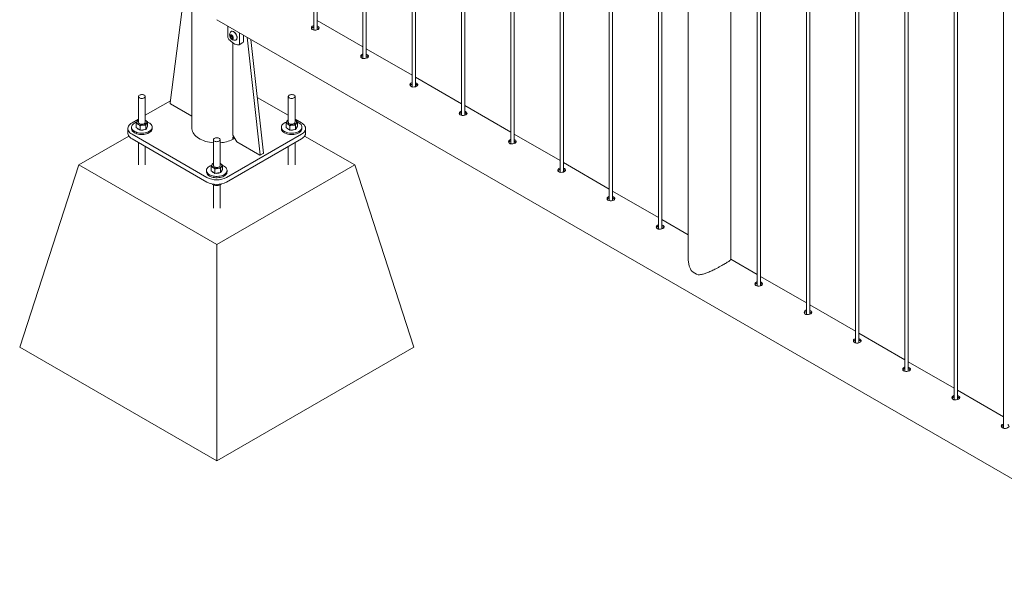
# Paper-space layout 'Sheet2' of a CAD drawing. Units: millimetres. Extents: x 0 to 42, y 0 to 29.8.
# Drawn here: x 26.6 to 28.4, y 20.6 to 21.5 of the extents above; entities that cross this region are included whole.
import ezdxf

# ---------------------------------------------------------------- set-up
doc = ezdxf.new("R2010")
doc.units = ezdxf.units.MM

psp = doc.layouts.new('Sheet2')

# ---------------------------------------------------------------- linework, layer by layer
at = {"color": 7, "linetype": 'Continuous', "lineweight": 0}
for p, q in [((27.1202, 24.5667), (27.1202, 21.5269)), ((27.1262, 21.5272), (27.1262, 24.5632)), ((27.2085, 24.5157), (27.2085, 21.4759)), ((27.2145, 21.4762), (27.2145, 24.5122)), ((27.2969, 24.4646), (27.2969, 21.4249)), ((27.3029, 21.4252), (27.3029, 24.4612)), ((27.3853, 24.4136), (27.3853, 21.3738)), ((27.3913, 21.3741), (27.3913, 24.4101)), ((27.4737, 24.3626), (27.4737, 21.3228)), ((27.4797, 21.3231), (27.4797, 24.3591)), ((27.5621, 24.3116), (27.5621, 21.2718)), ((27.5681, 21.2721), (27.5681, 24.3081)), ((27.6505, 24.2605), (27.6505, 21.2208)), ((27.6565, 21.2211), (27.6565, 24.2571)), ((27.7389, 24.2095), (27.7389, 21.1697)), ((27.7449, 21.17), (27.7449, 24.206)), ((27.7922, 24.1775), (27.7922, 21.1153)), ((27.8683, 21.1153), (27.8683, 24.1348)), ((27.9156, 24.1075), (27.9156, 21.0677)), ((27.9216, 21.068), (27.9216, 24.104)), ((28.004, 24.0564), (28.004, 21.0167)), ((28.01, 21.0169), (28.01, 24.053)), ((28.0924, 24.0054), (28.0924, 20.9656)), ((28.0984, 20.9659), (28.0984, 24.0019)), ((28.1808, 23.9544), (28.1808, 20.9146)), ((28.1868, 20.9149), (28.1868, 23.9509)), ((28.2692, 23.9034), (28.2692, 20.8636)), ((28.2752, 20.8639), (28.2752, 23.8999)), ((28.3576, 23.8523), (28.3576, 20.8126)), ((26.9019, 21.5711), (26.9019, 21.3501)), ((26.8834, 21.5595), (26.8627, 21.396)), ((26.9464, 21.5454), (28.6697, 20.5505)), ((26.9662, 21.5339), (26.9662, 21.5149)), ((27.2085, 21.4967), (27.1262, 21.5442)), ((26.9708, 21.5171), (26.9729, 21.5173)), ((26.9708, 21.5143), (26.9708, 21.5171)), ((26.973, 21.5156), (26.9708, 21.5143)), ((26.9729, 21.5116), (26.9708, 21.5143)), ((26.9724, 21.5243), (26.9721, 21.5241)), ((26.9729, 21.5173), (26.975, 21.5147)), ((26.973, 21.5172), (26.973, 21.517)), ((26.973, 21.517), (26.973, 21.5172)), ((26.973, 21.5156), (26.973, 21.517)), ((26.974, 21.5142), (26.973, 21.5156)), ((26.975, 21.513), (26.974, 21.5142)), ((26.975, 21.5147), (26.975, 21.5118)), ((26.9874, 21.5027), (26.9874, 21.5217)), ((26.9945, 21.5067), (26.9945, 21.5176)), ((27.0011, 21.5138), (27.0244, 21.3027)), ((26.975, 21.5129), (26.9729, 21.5116)), ((26.975, 21.5118), (26.9729, 21.5116)), ((26.975, 21.3385), (26.975, 21.504)), ((26.9809, 21.509), (26.9812, 21.5091)), ((26.9864, 21.5004), (26.9934, 21.5045)), ((27.0075, 21.5101), (27.03, 21.306)), ((27.2969, 21.4457), (27.2145, 21.4932)), ((27.3853, 21.3946), (27.3029, 21.4422)), ((26.806, 21.4077), (26.806, 21.3614)), ((26.818, 21.3614), (26.818, 21.4077)), ((27.0747, 21.4077), (27.0747, 21.3614)), ((27.0867, 21.3614), (27.0867, 21.4077)), ((26.8632, 21.4001), (26.818, 21.374)), ((26.8634, 21.3947), (26.9019, 21.3725)), ((27.0747, 21.374), (27.019, 21.4061)), ((27.4737, 21.3436), (27.3913, 21.3912)), ((26.806, 21.367), (26.7943, 21.3603)), ((26.8019, 21.3518), (26.8019, 21.3595)), ((26.806, 21.3654), (26.8051, 21.3652)), ((26.8088, 21.3473), (26.8088, 21.355)), ((26.818, 21.3652), (26.8187, 21.3648)), ((26.818, 21.3652), (26.8187, 21.3648)), ((26.819, 21.3486), (26.819, 21.3562)), ((26.8206, 21.3514), (26.8222, 21.3543)), ((26.8222, 21.3543), (26.8222, 21.3619)), ((27.0706, 21.3518), (27.0706, 21.3595)), ((27.0747, 21.3654), (27.0738, 21.3652)), ((27.0775, 21.3473), (27.0775, 21.355)), ((27.0984, 21.3603), (27.0867, 21.367)), ((27.0867, 21.3652), (27.0874, 21.3648)), ((27.0867, 21.3652), (27.0874, 21.3648)), ((27.0877, 21.3486), (27.0877, 21.3562)), ((27.0893, 21.3514), (27.0909, 21.3543)), ((27.0909, 21.3543), (27.0909, 21.3619)), ((26.7889, 21.3367), (26.6989, 21.2848)), ((26.787, 21.3501), (26.787, 21.3419)), ((26.7935, 21.3525), (26.7935, 21.3501)), ((26.7943, 21.3399), (26.9287, 21.2623)), ((26.8019, 21.3518), (26.8053, 21.3496)), ((26.8053, 21.3496), (26.8088, 21.3473)), ((26.8088, 21.3473), (26.8139, 21.348)), ((26.8139, 21.348), (26.819, 21.3486)), ((26.819, 21.3486), (26.8206, 21.3514)), ((26.8305, 21.3501), (26.8305, 21.3525)), ((26.9641, 21.2623), (27.0984, 21.3399)), ((26.975, 21.3385), (26.9821, 21.3262)), ((27.0622, 21.3525), (27.0622, 21.3501)), ((27.0706, 21.3518), (27.074, 21.3496)), ((27.074, 21.3496), (27.0775, 21.3473)), ((27.0775, 21.3473), (27.0826, 21.348)), ((27.0826, 21.348), (27.0877, 21.3486)), ((27.0877, 21.3486), (27.0893, 21.3514)), ((27.0992, 21.3501), (27.0992, 21.3525)), ((27.1939, 21.2848), (27.1039, 21.3367)), ((27.1057, 21.3419), (27.1057, 21.3501)), ((27.5621, 21.2926), (27.4797, 21.3401)), ((26.7943, 21.3317), (26.9287, 21.2542)), ((26.806, 21.325), (26.806, 21.2848)), ((26.9404, 21.3301), (26.9404, 21.2838)), ((26.9524, 21.2838), (26.9524, 21.3301)), ((26.9641, 21.2542), (27.0984, 21.3317)), ((26.9749, 21.3304), (26.9749, 21.3345)), ((26.9756, 21.3308), (26.9749, 21.3312)), ((26.9756, 21.3349), (26.9756, 21.3308)), ((27.0237, 21.3022), (26.9821, 21.3262)), ((27.0867, 21.2848), (27.0867, 21.325)), ((26.818, 21.2848), (26.818, 21.3181)), ((27.0242, 21.3022), (27.0298, 21.3054)), ((27.0747, 21.3181), (27.0747, 21.2848)), ((26.5928, 20.9582), (26.6989, 21.2848)), ((26.6989, 21.2848), (26.9464, 21.1419)), ((26.9404, 21.2879), (26.9394, 21.2876)), ((26.9464, 21.1419), (27.1939, 21.2848)), ((26.9524, 21.2877), (26.9531, 21.2873)), ((26.9524, 21.2877), (26.9531, 21.2873)), ((26.9565, 21.2767), (26.9565, 21.2844)), ((27.2999, 20.9582), (27.1939, 21.2848)), ((27.6505, 21.2415), (27.5681, 21.2891)), ((26.9279, 21.275), (26.9279, 21.2725)), ((26.9362, 21.2742), (26.9362, 21.2819)), ((26.9362, 21.2742), (26.9397, 21.272)), ((26.9397, 21.272), (26.9431, 21.2698)), ((26.9431, 21.2698), (26.9431, 21.2775)), ((26.9431, 21.2698), (26.9482, 21.2704)), ((26.9482, 21.2704), (26.9533, 21.271)), ((26.9533, 21.271), (26.9533, 21.2787)), ((26.9533, 21.271), (26.9549, 21.2739)), ((26.9549, 21.2739), (26.9565, 21.2767)), ((26.9649, 21.2725), (26.9649, 21.275)), ((26.939, 21.2506), (26.939, 21.2495)), ((26.9404, 21.2491), (26.9404, 21.2072)), ((26.9491, 21.25), (26.9491, 21.248)), ((26.9524, 21.2072), (26.9524, 21.2492)), ((26.9547, 21.2508), (26.9527, 21.2494)), ((27.7389, 21.1905), (27.6565, 21.2381)), ((27.7922, 21.1597), (27.7449, 21.1871)), ((26.9464, 20.7541), (26.9464, 21.1419)), ((27.9156, 21.0885), (27.8683, 21.1158)), ((28.004, 21.0374), (27.9216, 21.085)), ((28.0924, 20.9864), (28.01, 21.034)), ((28.1808, 20.9354), (28.0984, 20.983)), ((26.5928, 20.9582), (26.9464, 20.7541)), ((26.9464, 20.7541), (27.2999, 20.9582)), ((28.2692, 20.8844), (28.1868, 20.9319)), ((28.3576, 20.8333), (28.2752, 20.8809))]:
    psp.add_line(p, q, dxfattribs=at)
at = {"color": 7, "linetype": 'Continuous', "lineweight": 0, "flags": 128}
for points in [[(27.1202, 21.5345), (27.1194, 21.5344), (27.1177, 21.5335), (27.1165, 21.5322), (27.1161, 21.5307), (27.1165, 21.5293), (27.1176, 21.528), (27.1194, 21.5271), (27.1215, 21.5266), (27.1239, 21.5267), (27.1261, 21.5272), (27.1281, 21.528), (27.1295, 21.5291), (27.1301, 21.5303), (27.13, 21.5315), (27.1292, 21.5326), (27.1281, 21.5334), (27.1281, 21.5334)], [(26.976, 21.5127), (26.9759, 21.5138), (26.9755, 21.5149), (26.9749, 21.516), (26.9742, 21.517), (26.9733, 21.5178), (26.9725, 21.5183), (26.9716, 21.5185), (26.9709, 21.5183), (26.9703, 21.5179), (26.9699, 21.5172), (26.9698, 21.5163), (26.9699, 21.5152), (26.9703, 21.514), (26.9709, 21.5129), (26.9716, 21.512), (26.9725, 21.5112), (26.9733, 21.5107), (26.9742, 21.5105), (26.9749, 21.5106), (26.9755, 21.511), (26.9759, 21.5118), (26.976, 21.5127)], [(26.9827, 21.513), (26.9826, 21.5145), (26.9822, 21.5161), (26.9816, 21.5177), (26.9808, 21.5193), (26.9798, 21.5207), (26.9787, 21.522), (26.9775, 21.5231), (26.9762, 21.5239), (26.975, 21.5244), (26.9738, 21.5246), (26.9727, 21.5244), (26.9718, 21.5239), (26.9712, 21.5233)], [(26.983, 21.5131), (26.9828, 21.5147), (26.9825, 21.5163), (26.9819, 21.5179), (26.981, 21.5194), (26.9801, 21.5209), (26.9789, 21.5222), (26.9777, 21.5232), (26.9765, 21.524), (26.9752, 21.5245), (26.9741, 21.5247), (26.973, 21.5246), (26.9724, 21.5243)], [(26.9682, 21.5101), (26.9702, 21.5079), (26.9724, 21.506), (26.9746, 21.5043), (26.9768, 21.5028), (26.979, 21.5017), (26.9812, 21.5009), (26.9833, 21.5003), (26.9854, 21.5001)], [(26.9797, 21.5086), (26.9798, 21.5086), (26.9808, 21.5089), (26.9816, 21.5096), (26.9822, 21.5105), (26.9826, 21.5116), (26.9827, 21.513)], [(27.2085, 21.4835), (27.2078, 21.4833), (27.206, 21.4825), (27.2049, 21.4812), (27.2045, 21.4797), (27.2049, 21.4782), (27.206, 21.4769), (27.2078, 21.476), (27.2099, 21.4756), (27.2122, 21.4757), (27.2145, 21.4762), (27.2165, 21.477), (27.2179, 21.4781), (27.2185, 21.4792), (27.2184, 21.4804), (27.2176, 21.4816), (27.2165, 21.4823), (27.2165, 21.4823)], [(27.2969, 21.4325), (27.2962, 21.4323), (27.2944, 21.4314), (27.2933, 21.4302), (27.2929, 21.4287), (27.2933, 21.4272), (27.2944, 21.4259), (27.2961, 21.425), (27.2983, 21.4246), (27.3006, 21.4247), (27.3029, 21.4252), (27.3049, 21.426), (27.3062, 21.427), (27.3069, 21.4282), (27.3068, 21.4294), (27.3059, 21.4306), (27.3049, 21.4313), (27.3049, 21.4313)], [(26.8078, 21.4052), (26.809, 21.4047), (26.8104, 21.4043), (26.8118, 21.4042), (26.8133, 21.4043), (26.8148, 21.4046), (26.816, 21.4051), (26.817, 21.4057), (26.8177, 21.4065), (26.818, 21.4073), (26.818, 21.4082), (26.8175, 21.409), (26.8168, 21.4098), (26.8157, 21.4104), (26.8144, 21.4108), (26.813, 21.4111), (26.8115, 21.4111), (26.81, 21.4109), (26.8087, 21.4105), (26.8075, 21.41), (26.8067, 21.4092), (26.8062, 21.4084), (26.806, 21.4076), (26.8063, 21.4067), (26.8069, 21.4059), (26.8078, 21.4052)], [(27.0765, 21.4052), (27.0777, 21.4047), (27.0791, 21.4043), (27.0805, 21.4042), (27.082, 21.4043), (27.0835, 21.4046), (27.0847, 21.4051), (27.0857, 21.4057), (27.0864, 21.4065), (27.0867, 21.4073), (27.0867, 21.4082), (27.0862, 21.409), (27.0855, 21.4098), (27.0844, 21.4104), (27.0831, 21.4108), (27.0817, 21.4111), (27.0802, 21.4111), (27.0787, 21.4109), (27.0774, 21.4105), (27.0762, 21.41), (27.0754, 21.4092), (27.0749, 21.4084), (27.0747, 21.4076), (27.075, 21.4067), (27.0756, 21.4059), (27.0765, 21.4052)], [(27.3853, 21.3814), (27.3846, 21.3813), (27.3828, 21.3804), (27.3817, 21.3791), (27.3813, 21.3777), (27.3816, 21.3762), (27.3828, 21.3749), (27.3845, 21.374), (27.3867, 21.3736), (27.389, 21.3736), (27.3913, 21.3741), (27.3933, 21.375), (27.3946, 21.376), (27.3953, 21.3772), (27.3952, 21.3784), (27.3943, 21.3795), (27.3933, 21.3803), (27.3933, 21.3803)], [(26.7943, 21.3603), (26.7923, 21.359), (26.7906, 21.3576), (26.7892, 21.356), (26.7882, 21.3544), (26.7874, 21.3527), (26.7871, 21.351), (26.7871, 21.3492), (26.7874, 21.3475), (26.7882, 21.3458), (26.7892, 21.3442), (26.7906, 21.3426), (26.7923, 21.3412), (26.7943, 21.3399)], [(26.8028, 21.3618), (26.8025, 21.3617), (26.8004, 21.3608), (26.7985, 21.3598), (26.7969, 21.3587), (26.7955, 21.3574), (26.7945, 21.356), (26.7939, 21.3546), (26.7936, 21.3531), (26.7936, 21.3516), (26.794, 21.3501), (26.7948, 21.3487), (26.7958, 21.3474), (26.7973, 21.3461), (26.7989, 21.345)], [(26.7989, 21.345), (26.8009, 21.344), (26.8031, 21.3432), (26.8054, 21.3426), (26.8079, 21.3421), (26.8104, 21.3419), (26.813, 21.3419), (26.8156, 21.3421), (26.818, 21.3425), (26.8204, 21.343), (26.8226, 21.3438), (26.8246, 21.3447), (26.8264, 21.3458), (26.8279, 21.347), (26.8291, 21.3484), (26.8299, 21.3498), (26.8304, 21.3512), (26.8305, 21.3527), (26.8303, 21.3542), (26.8297, 21.3557), (26.8288, 21.3571), (26.8275, 21.3584), (26.826, 21.3596), (26.8242, 21.3606), (26.8222, 21.3615)], [(26.806, 21.3614), (26.8061, 21.3609), (26.8065, 21.36), (26.8072, 21.3593), (26.8083, 21.3587), (26.8096, 21.3582), (26.811, 21.358), (26.8125, 21.3579), (26.814, 21.3581), (26.8153, 21.3585), (26.8165, 21.359), (26.8173, 21.3598), (26.8179, 21.3606), (26.818, 21.3614)], [(27.0715, 21.3618), (27.0712, 21.3617), (27.0691, 21.3608), (27.0672, 21.3598), (27.0656, 21.3587), (27.0642, 21.3574), (27.0632, 21.356), (27.0626, 21.3546), (27.0623, 21.3531), (27.0623, 21.3516), (27.0627, 21.3501), (27.0635, 21.3487), (27.0645, 21.3474), (27.066, 21.3461), (27.0676, 21.345)], [(27.0676, 21.345), (27.0696, 21.344), (27.0718, 21.3432), (27.0741, 21.3426), (27.0766, 21.3421), (27.0791, 21.3419), (27.0817, 21.3419), (27.0843, 21.3421), (27.0868, 21.3425), (27.0891, 21.343), (27.0913, 21.3438), (27.0933, 21.3447), (27.0951, 21.3458), (27.0966, 21.347), (27.0978, 21.3484), (27.0986, 21.3498), (27.0991, 21.3512), (27.0992, 21.3527), (27.099, 21.3542), (27.0984, 21.3557), (27.0975, 21.3571), (27.0962, 21.3584), (27.0947, 21.3596), (27.0929, 21.3606), (27.0909, 21.3615)], [(27.0747, 21.3614), (27.0748, 21.3609), (27.0752, 21.36), (27.0759, 21.3593), (27.077, 21.3587), (27.0783, 21.3582), (27.0797, 21.358), (27.0812, 21.3579), (27.0827, 21.3581), (27.084, 21.3585), (27.0852, 21.359), (27.086, 21.3598), (27.0866, 21.3606), (27.0867, 21.3614)], [(27.0984, 21.3399), (27.1004, 21.3412), (27.1021, 21.3426), (27.1035, 21.3442), (27.1046, 21.3458), (27.1053, 21.3475), (27.1057, 21.3492), (27.1057, 21.351), (27.1053, 21.3527), (27.1046, 21.3544), (27.1035, 21.356), (27.1021, 21.3576), (27.1004, 21.359), (27.0984, 21.3603)], [(26.7943, 21.3317), (26.7923, 21.333), (26.7906, 21.3345), (26.7892, 21.336), (26.7882, 21.3376), (26.7874, 21.3393), (26.7871, 21.3411), (26.787, 21.3419)], [(26.7935, 21.3501), (26.7936, 21.3492), (26.794, 21.3477), (26.7948, 21.3463), (26.7958, 21.3449), (26.7973, 21.3437), (26.7989, 21.3425)], [(26.7989, 21.3425), (26.8009, 21.3416), (26.8031, 21.3408), (26.8054, 21.3401), (26.8079, 21.3397), (26.8104, 21.3395), (26.813, 21.3394), (26.8156, 21.3396), (26.818, 21.34), (26.8204, 21.3406), (26.8226, 21.3414), (26.8246, 21.3423), (26.8264, 21.3434), (26.8279, 21.3446), (26.8291, 21.3459), (26.8299, 21.3473), (26.8304, 21.3488), (26.8305, 21.3501)], [(26.9019, 21.3501), (26.9019, 21.3495), (26.9022, 21.3472), (26.9028, 21.3449), (26.9038, 21.3427), (26.9051, 21.3405), (26.9068, 21.3384), (26.9087, 21.3364), (26.911, 21.3346), (26.9136, 21.3328), (26.9164, 21.3312), (26.9194, 21.3297), (26.9227, 21.3284), (26.9262, 21.3272), (26.9298, 21.3263), (26.9336, 21.3255), (26.9375, 21.325), (26.9404, 21.3247)], [(27.0622, 21.3501), (27.0623, 21.3492), (27.0627, 21.3477), (27.0635, 21.3463), (27.0645, 21.3449), (27.066, 21.3437), (27.0676, 21.3425)], [(27.0676, 21.3425), (27.0696, 21.3416), (27.0718, 21.3408), (27.0741, 21.3401), (27.0766, 21.3397), (27.0791, 21.3395), (27.0817, 21.3394), (27.0843, 21.3396), (27.0868, 21.34), (27.0891, 21.3406), (27.0913, 21.3414), (27.0933, 21.3423), (27.0951, 21.3434), (27.0966, 21.3446), (27.0978, 21.3459), (27.0986, 21.3473), (27.0991, 21.3488), (27.0992, 21.3501)], [(27.1057, 21.3419), (27.1057, 21.3411), (27.1053, 21.3393), (27.1046, 21.3376), (27.1035, 21.336), (27.1021, 21.3345), (27.1004, 21.333), (27.0984, 21.3317)], [(26.9421, 21.3277), (26.9433, 21.3271), (26.9447, 21.3268), (26.9462, 21.3266), (26.9477, 21.3267), (26.9491, 21.327), (26.9503, 21.3275), (26.9513, 21.3282), (26.952, 21.3289), (26.9524, 21.3298), (26.9523, 21.3306), (26.9519, 21.3315), (26.9511, 21.3322), (26.9501, 21.3328), (26.9488, 21.3333), (26.9473, 21.3335), (26.9458, 21.3336), (26.9443, 21.3334), (26.943, 21.333), (26.9419, 21.3324), (26.941, 21.3317), (26.9405, 21.3309), (26.9404, 21.33), (26.9406, 21.3291), (26.9412, 21.3283), (26.9421, 21.3277)], [(27.4737, 21.3304), (27.473, 21.3303), (27.4712, 21.3294), (27.4701, 21.3281), (27.4697, 21.3266), (27.47, 21.3252), (27.4712, 21.3239), (27.4729, 21.323), (27.4751, 21.3225), (27.4774, 21.3226), (27.4797, 21.3231), (27.4816, 21.3239), (27.483, 21.325), (27.4837, 21.3262), (27.4836, 21.3274), (27.4827, 21.3285), (27.4817, 21.3293), (27.4817, 21.3293)], [(26.9372, 21.2842), (26.9368, 21.2841), (26.9347, 21.2833), (26.9328, 21.2823), (26.9312, 21.2811), (26.9299, 21.2798), (26.9289, 21.2785), (26.9282, 21.277), (26.9279, 21.2755), (26.9279, 21.2741), (26.9284, 21.2726), (26.9291, 21.2712), (26.9302, 21.2698), (26.9316, 21.2686), (26.9333, 21.2674)], [(26.9333, 21.2674), (26.9352, 21.2665), (26.9374, 21.2657), (26.9397, 21.265), (26.9422, 21.2646), (26.9448, 21.2644), (26.9473, 21.2643), (26.9499, 21.2645), (26.9524, 21.2649), (26.9548, 21.2655), (26.957, 21.2662), (26.959, 21.2672), (26.9608, 21.2683), (26.9622, 21.2695), (26.9634, 21.2708), (26.9642, 21.2722), (26.9647, 21.2737), (26.9649, 21.2752), (26.9646, 21.2767), (26.9641, 21.2781), (26.9631, 21.2795), (26.9619, 21.2808), (26.9603, 21.282), (26.9585, 21.2831), (26.9565, 21.2839)], [(26.9404, 21.2838), (26.9404, 21.2833), (26.9408, 21.2825), (26.9416, 21.2817), (26.9426, 21.2811), (26.9439, 21.2806), (26.9454, 21.2804), (26.9469, 21.2804), (26.9483, 21.2805), (26.9497, 21.2809), (26.9508, 21.2815), (26.9517, 21.2822), (26.9522, 21.283), (26.9524, 21.2838)], [(26.9279, 21.2725), (26.9279, 21.2716), (26.9284, 21.2701), (26.9291, 21.2687), (26.9302, 21.2674), (26.9316, 21.2661), (26.9333, 21.265)], [(26.9333, 21.265), (26.9352, 21.264), (26.9374, 21.2632), (26.9397, 21.2626), (26.9422, 21.2621), (26.9448, 21.2619), (26.9473, 21.2619), (26.9499, 21.2621), (26.9524, 21.2624), (26.9548, 21.263), (26.957, 21.2638), (26.959, 21.2647), (26.9608, 21.2658), (26.9622, 21.267), (26.9634, 21.2684), (26.9642, 21.2698), (26.9647, 21.2712), (26.9649, 21.2725)], [(27.5621, 21.2794), (27.5614, 21.2792), (27.5596, 21.2784), (27.5585, 21.2771), (27.558, 21.2756), (27.5584, 21.2741), (27.5596, 21.2728), (27.5613, 21.2719), (27.5635, 21.2715), (27.5658, 21.2716), (27.5681, 21.2721), (27.57, 21.2729), (27.5714, 21.274), (27.5721, 21.2751), (27.572, 21.2763), (27.5711, 21.2775), (27.5701, 21.2782), (27.5701, 21.2782)], [(27.6505, 21.2284), (27.6497, 21.2282), (27.648, 21.2273), (27.6468, 21.2261), (27.6464, 21.2246), (27.6468, 21.2231), (27.6479, 21.2218), (27.6497, 21.2209), (27.6518, 21.2205), (27.6542, 21.2206), (27.6565, 21.221), (27.6584, 21.2219), (27.6598, 21.2229), (27.6605, 21.2241), (27.6604, 21.2253), (27.6595, 21.2265), (27.6585, 21.2272), (27.6585, 21.2272)], [(27.7389, 21.1773), (27.7381, 21.1772), (27.7364, 21.1763), (27.7352, 21.175), (27.7348, 21.1736), (27.7352, 21.1721), (27.7363, 21.1708), (27.7381, 21.1699), (27.7402, 21.1695), (27.7426, 21.1695), (27.7449, 21.17), (27.7468, 21.1709), (27.7482, 21.1719), (27.7489, 21.1731), (27.7488, 21.1743), (27.7479, 21.1754), (27.7469, 21.1762), (27.7469, 21.1762)], [(27.9156, 21.0753), (27.9149, 21.0751), (27.9131, 21.0742), (27.912, 21.073), (27.9116, 21.0715), (27.912, 21.07), (27.9131, 21.0687), (27.9149, 21.0678), (27.917, 21.0674), (27.9194, 21.0675), (27.9216, 21.068), (27.9236, 21.0688), (27.925, 21.0699), (27.9256, 21.071), (27.9255, 21.0722), (27.9247, 21.0734), (27.9236, 21.0741), (27.9236, 21.0741)], [(28.004, 21.0243), (28.0033, 21.0241), (28.0015, 21.0232), (28.0004, 21.022), (28, 21.0205), (28.0004, 21.019), (28.0015, 21.0177), (28.0032, 21.0168), (28.0054, 21.0164), (28.0077, 21.0165), (28.01, 21.0169), (28.012, 21.0178), (28.0134, 21.0188), (28.014, 21.02), (28.0139, 21.0212), (28.0131, 21.0224), (28.012, 21.0231), (28.012, 21.0231)], [(28.0924, 20.9732), (28.0917, 20.9731), (28.0899, 20.9722), (28.0888, 20.9709), (28.0884, 20.9695), (28.0888, 20.968), (28.0899, 20.9667), (28.0916, 20.9658), (28.0938, 20.9654), (28.0961, 20.9654), (28.0984, 20.9659), (28.1004, 20.9668), (28.1017, 20.9678), (28.1024, 20.969), (28.1023, 20.9702), (28.1014, 20.9713), (28.1004, 20.9721), (28.1004, 20.9721)], [(28.1808, 20.9222), (28.1801, 20.9221), (28.1783, 20.9212), (28.1772, 20.9199), (28.1768, 20.9184), (28.1771, 20.9169), (28.1783, 20.9157), (28.18, 20.9148), (28.1822, 20.9143), (28.1845, 20.9144), (28.1868, 20.9149), (28.1888, 20.9157), (28.1901, 20.9168), (28.1908, 20.9179), (28.1907, 20.9192), (28.1898, 20.9203), (28.1888, 20.9211), (28.1888, 20.9211)], [(28.2692, 20.8712), (28.2685, 20.871), (28.2667, 20.8701), (28.2656, 20.8689), (28.2652, 20.8674), (28.2655, 20.8659), (28.2667, 20.8646), (28.2684, 20.8637), (28.2706, 20.8633), (28.2729, 20.8634), (28.2752, 20.8639), (28.2771, 20.8647), (28.2785, 20.8658), (28.2792, 20.8669), (28.2791, 20.8681), (28.2782, 20.8693), (28.2772, 20.87), (28.2772, 20.87)], [(28.3576, 20.8201), (28.3569, 20.82), (28.3551, 20.8191), (28.3539, 20.8179), (28.3535, 20.8164), (28.3539, 20.8149), (28.3551, 20.8136), (28.3568, 20.8127), (28.3589, 20.8123), (28.3613, 20.8123), (28.3636, 20.8128), (28.3655, 20.8137), (28.3669, 20.8147), (28.3676, 20.8159), (28.3675, 20.8171), (28.3666, 20.8183), (28.3656, 20.819), (28.3656, 20.819)]]:
    psp.add_lwpolyline(points, dxfattribs=at)
at = {"color": 7, "linetype": 'Continuous', "lineweight": 0}
for centre, radius, start, end in [((26.9739, 21.5153), 0.00775, 182.768, 222.1795), ((26.9787, 21.5178), 0.00927, 143.7539, 276.2408), ((26.9776, 21.5172), 0.00461, 182.647, 219.7669), ((26.9772, 21.5167), 0.00396, 218.0619, 237.2328), ((26.9786, 21.5127), 0.00438, 305.5102, 5.7986), ((26.9853, 21.5023), 0.00215, 273.1936, 10.0407), ((26.992, 21.5065), 0.0025, 305.4826, 5.8263), ((26.8642, 21.396), 0.0015, 177.6121, 237.915), ((26.8069, 21.3613), 0.00376, 153.9921, 245.9337), ((26.8085, 21.3598), 0.00598, 114.9031, 147.9845), ((26.812, 21.3695), 0.0134, 240.3102, 278.2459), ((26.8135, 21.3651), 0.00886, 272.1327, 322.5367), ((26.8172, 21.3614), 0.00376, 333.9877, 65.9381), ((27.0756, 21.3613), 0.00376, 153.9845, 245.9413), ((27.0772, 21.3598), 0.00598, 114.9031, 147.9845), ((27.0807, 21.3695), 0.0134, 240.3102, 278.2459), ((27.0822, 21.3651), 0.00886, 272.1313, 322.5431), ((27.0859, 21.3614), 0.00376, 333.981, 65.9448), ((26.8097, 21.3554), 0.0077, 218.295, 256.0838), ((26.812, 21.3617), 0.0144, 261.9184, 291.8858), ((26.817, 21.3529), 0.00404, 310.6395, 350.1632), ((27.0784, 21.3554), 0.0077, 218.295, 256.0838), ((27.0807, 21.3617), 0.0144, 261.914, 291.8903), ((27.0857, 21.3529), 0.00404, 310.6181, 350.1683), ((26.9482, 21.3882), 0.0636, 273.7814, 294.7855), ((26.9548, 21.3762), 0.0463, 295.7004, 296.7523), ((26.956, 21.3698), 0.0436, 296.7218, 301.0655), ((27.0239, 21.3026), 0.000455, 233.0756, 20.2982), ((27.0295, 21.3059), 0.000537, 306.2903, 15.0264), ((26.9412, 21.2838), 0.00376, 153.9889, 245.9369), ((26.9429, 21.2823), 0.00598, 114.9031, 147.9845), ((26.9515, 21.2838), 0.00376, 333.9765, 65.9492), ((26.944, 21.2779), 0.0077, 218.295, 256.0838), ((26.9463, 21.292), 0.0134, 240.3102, 278.2459), ((26.9464, 21.2842), 0.0144, 261.9184, 291.8858), ((26.9479, 21.2876), 0.00886, 272.1313, 322.5431), ((26.9514, 21.2753), 0.00404, 310.6084, 350.1781), ((26.9464, 21.2963), 0.0383, 242.5245, 297.4755), ((26.9464, 21.2882), 0.0383, 242.5245, 297.4755), ((27.8215, 21.1216), 0.0357, 228.9727, 251.0327)]:
    psp.add_arc(centre, radius, start, end, dxfattribs=at)
for points, knots in [([(27.1202, 21.5319), (27.1199, 21.5319), (27.1189, 21.5317), (27.1176, 21.5309), (27.1166, 21.53), (27.1165, 21.5295), (27.1165, 21.5294)], [0, 0, 0, 0, 0.135512, 0.5383765, 0.9370138, 1, 1, 1, 1]), ([(27.1281, 21.5334), (27.1276, 21.5337), (27.127, 21.534), (27.1262, 21.5342), (27.1262, 21.5342)], [0, 0, 0, 0, 0.969985, 1, 1, 1, 1]), ([(27.1281, 21.5307), (27.1276, 21.531), (27.127, 21.5314), (27.1262, 21.5316), (27.1262, 21.5316)], [0, 0, 0, 0, 0.968749, 1, 1, 1, 1]), ([(27.1296, 21.5294), (27.1295, 21.5296), (27.1292, 21.5301), (27.1285, 21.5305), (27.1281, 21.5307)], [0, 0, 0, 0, 0.419097, 1, 1, 1, 1]), ([(27.2085, 21.4809), (27.2083, 21.4808), (27.2073, 21.4807), (27.206, 21.4799), (27.205, 21.479), (27.2049, 21.4784), (27.2048, 21.4784)], [0, 0, 0, 0, 0.135512, 0.5383765, 0.9370138, 1, 1, 1, 1]), ([(27.2165, 21.4823), (27.2159, 21.4827), (27.2153, 21.483), (27.2146, 21.4832), (27.2145, 21.4832)], [0, 0, 0, 0, 0.969985, 1, 1, 1, 1]), ([(27.2165, 21.4797), (27.2159, 21.48), (27.2153, 21.4804), (27.2146, 21.4805), (27.2145, 21.4805)], [0, 0, 0, 0, 0.968749, 1, 1, 1, 1]), ([(27.218, 21.4783), (27.2179, 21.4785), (27.2176, 21.479), (27.2169, 21.4794), (27.2165, 21.4797)], [0, 0, 0, 0, 0.419097, 1, 1, 1, 1]), ([(27.2969, 21.4298), (27.2967, 21.4298), (27.2957, 21.4296), (27.2944, 21.4289), (27.2934, 21.428), (27.2932, 21.4274), (27.2932, 21.4273)], [0, 0, 0, 0, 0.135512, 0.5383765, 0.9370138, 1, 1, 1, 1]), ([(27.3049, 21.4313), (27.3043, 21.4316), (27.3037, 21.432), (27.303, 21.4322), (27.3029, 21.4322)], [0, 0, 0, 0, 0.969985, 1, 1, 1, 1]), ([(27.3049, 21.4287), (27.3043, 21.429), (27.3037, 21.4293), (27.303, 21.4295), (27.3029, 21.4295)], [0, 0, 0, 0, 0.968749, 1, 1, 1, 1]), ([(27.3064, 21.4273), (27.3063, 21.4275), (27.306, 21.428), (27.3053, 21.4284), (27.3049, 21.4287)], [0, 0, 0, 0, 0.419097, 1, 1, 1, 1]), ([(27.3853, 21.3788), (27.3851, 21.3788), (27.3841, 21.3786), (27.3828, 21.3778), (27.3818, 21.377), (27.3816, 21.3764), (27.3816, 21.3763)], [0, 0, 0, 0, 0.135512, 0.5383765, 0.9370138, 1, 1, 1, 1]), ([(27.3933, 21.3803), (27.3927, 21.3806), (27.3921, 21.381), (27.3913, 21.3811), (27.3913, 21.3811)], [0, 0, 0, 0, 0.969985, 1, 1, 1, 1]), ([(27.3933, 21.3776), (27.3927, 21.378), (27.3921, 21.3783), (27.3913, 21.3785), (27.3913, 21.3785)], [0, 0, 0, 0, 0.968749, 1, 1, 1, 1]), ([(27.3948, 21.3763), (27.3947, 21.3765), (27.3944, 21.377), (27.3937, 21.3774), (27.3933, 21.3776)], [0, 0, 0, 0, 0.419097, 1, 1, 1, 1]), ([(26.8019, 21.3595), (26.8021, 21.3601), (26.8026, 21.3614), (26.8032, 21.3625), (26.8035, 21.363)], [0, 0, 0, 0, 0.495494, 1, 1, 1, 1]), ([(26.8053, 21.3579), (26.8052, 21.358), (26.8046, 21.3583), (26.8034, 21.359), (26.8024, 21.3593), (26.8019, 21.3595)], [0, 0, 0, 0, 0.0701187, 0.5308009, 1, 1, 1, 1]), ([(26.8035, 21.363), (26.8035, 21.3631), (26.8038, 21.3636), (26.8044, 21.3644), (26.8048, 21.3649), (26.8051, 21.3652)], [0, 0, 0, 0, 0.070061, 0.530776, 1, 1, 1, 1]), ([(26.8088, 21.355), (26.8082, 21.3556), (26.8071, 21.3567), (26.8059, 21.3575), (26.8053, 21.3579)], [0, 0, 0, 0, 0.495466, 1, 1, 1, 1]), ([(26.8139, 21.3563), (26.8134, 21.3562), (26.8117, 21.356), (26.81, 21.3554), (26.8088, 21.355)], [0, 0, 0, 0, 0.268601, 1, 1, 1, 1]), ([(26.819, 21.3562), (26.8185, 21.3563), (26.8169, 21.3565), (26.8152, 21.3564), (26.8139, 21.3563)], [0, 0, 0, 0, 0.257521, 1, 1, 1, 1]), ([(26.8187, 21.3648), (26.8188, 21.3648), (26.8194, 21.3644), (26.8206, 21.3635), (26.8217, 21.3625), (26.8222, 21.3619)], [0, 0, 0, 0, 0.070023, 0.530801, 1, 1, 1, 1]), ([(26.8206, 21.3597), (26.8205, 21.3597), (26.8202, 21.3592), (26.8197, 21.3581), (26.8192, 21.3569), (26.819, 21.3562)], [0, 0, 0, 0, 0.07002, 0.530736, 1, 1, 1, 1]), ([(26.8222, 21.3619), (26.8219, 21.3617), (26.8214, 21.3611), (26.8209, 21.3602), (26.8206, 21.3597)], [0, 0, 0, 0, 0.495494, 1, 1, 1, 1]), ([(27.0706, 21.3595), (27.0708, 21.3601), (27.0714, 21.3614), (27.0719, 21.3625), (27.0722, 21.363)], [0, 0, 0, 0, 0.495474, 1, 1, 1, 1]), ([(27.074, 21.3579), (27.0739, 21.358), (27.0733, 21.3583), (27.0721, 21.359), (27.0711, 21.3593), (27.0706, 21.3595)], [0, 0, 0, 0, 0.070108, 0.530754, 1, 1, 1, 1]), ([(27.0722, 21.363), (27.0722, 21.3631), (27.0725, 21.3636), (27.0731, 21.3644), (27.0735, 21.3649), (27.0738, 21.3652)], [0, 0, 0, 0, 0.070061, 0.530776, 1, 1, 1, 1]), ([(27.0775, 21.355), (27.0769, 21.3556), (27.0758, 21.3567), (27.0746, 21.3575), (27.074, 21.3579)], [0, 0, 0, 0, 0.495468, 1, 1, 1, 1]), ([(27.0826, 21.3563), (27.0821, 21.3562), (27.0804, 21.356), (27.0787, 21.3554), (27.0775, 21.355)], [0, 0, 0, 0, 0.268581, 1, 1, 1, 1]), ([(27.0877, 21.3562), (27.0872, 21.3563), (27.0856, 21.3565), (27.0839, 21.3564), (27.0826, 21.3563)], [0, 0, 0, 0, 0.257521, 1, 1, 1, 1]), ([(27.0874, 21.3648), (27.0875, 21.3648), (27.0881, 21.3644), (27.0893, 21.3635), (27.0904, 21.3625), (27.0909, 21.3619)], [0, 0, 0, 0, 0.070112, 0.530843, 1, 1, 1, 1]), ([(27.0893, 21.3597), (27.0892, 21.3597), (27.089, 21.3592), (27.0884, 21.3581), (27.0879, 21.3569), (27.0877, 21.3562)], [0, 0, 0, 0, 0.070058, 0.530755, 1, 1, 1, 1]), ([(27.0909, 21.3619), (27.0906, 21.3617), (27.0901, 21.3611), (27.0896, 21.3602), (27.0893, 21.3597)], [0, 0, 0, 0, 0.4955145, 1, 1, 1, 1]), ([(27.4737, 21.3278), (27.4735, 21.3277), (27.4725, 21.3276), (27.4712, 21.3268), (27.4702, 21.3259), (27.47, 21.3254), (27.47, 21.3253)], [0, 0, 0, 0, 0.135512, 0.5383765, 0.9370138, 1, 1, 1, 1]), ([(27.4817, 21.3293), (27.4811, 21.3296), (27.4805, 21.3299), (27.4797, 21.3301), (27.4797, 21.3301)], [0, 0, 0, 0, 0.969985, 1, 1, 1, 1]), ([(27.4817, 21.3266), (27.4811, 21.3269), (27.4805, 21.3273), (27.4797, 21.3275), (27.4797, 21.3275)], [0, 0, 0, 0, 0.968749, 1, 1, 1, 1]), ([(27.4832, 21.3253), (27.4831, 21.3255), (27.4828, 21.326), (27.4821, 21.3264), (27.4817, 21.3266)], [0, 0, 0, 0, 0.419097, 1, 1, 1, 1]), ([(26.9362, 21.2819), (26.9365, 21.2826), (26.937, 21.2839), (26.9375, 21.2849), (26.9378, 21.2854)], [0, 0, 0, 0, 0.495474, 1, 1, 1, 1]), ([(26.9378, 21.2854), (26.9379, 21.2855), (26.9382, 21.286), (26.9387, 21.2868), (26.9392, 21.2874), (26.9394, 21.2876)], [0, 0, 0, 0, 0.070061, 0.530776, 1, 1, 1, 1]), ([(26.9531, 21.2873), (26.9532, 21.2872), (26.9538, 21.2868), (26.955, 21.2859), (26.956, 21.2849), (26.9565, 21.2844)], [0, 0, 0, 0, 0.070107, 0.530843, 1, 1, 1, 1]), ([(26.9565, 21.2844), (26.9563, 21.2841), (26.9558, 21.2835), (26.9552, 21.2826), (26.9549, 21.2822)], [0, 0, 0, 0, 0.4955145, 1, 1, 1, 1]), ([(26.9397, 21.2803), (26.9396, 21.2804), (26.939, 21.2808), (26.9378, 21.2814), (26.9367, 21.2817), (26.9362, 21.2819)], [0, 0, 0, 0, 0.0701125, 0.5307542, 1, 1, 1, 1]), ([(26.9431, 21.2775), (26.9426, 21.278), (26.9414, 21.2791), (26.9403, 21.2799), (26.9397, 21.2803)], [0, 0, 0, 0, 0.495466, 1, 1, 1, 1]), ([(26.9482, 21.2787), (26.9478, 21.2787), (26.946, 21.2784), (26.9444, 21.2779), (26.9431, 21.2775)], [0, 0, 0, 0, 0.268601, 1, 1, 1, 1]), ([(26.9533, 21.2787), (26.9529, 21.2787), (26.9512, 21.2789), (26.9495, 21.2788), (26.9482, 21.2787)], [0, 0, 0, 0, 0.257521, 1, 1, 1, 1]), ([(26.9549, 21.2822), (26.9549, 21.2821), (26.9546, 21.2816), (26.9541, 21.2805), (26.9536, 21.2793), (26.9533, 21.2787)], [0, 0, 0, 0, 0.070058, 0.530755, 1, 1, 1, 1]), ([(27.5621, 21.2768), (27.5618, 21.2767), (27.5609, 21.2766), (27.5596, 21.2758), (27.5586, 21.2749), (27.5584, 21.2743), (27.5584, 21.2742)], [0, 0, 0, 0, 0.135512, 0.5383765, 0.9370138, 1, 1, 1, 1]), ([(27.5701, 21.2782), (27.5695, 21.2786), (27.5689, 21.2789), (27.5681, 21.2791), (27.5681, 21.2791)], [0, 0, 0, 0, 0.969985, 1, 1, 1, 1]), ([(27.5701, 21.2756), (27.5695, 21.2759), (27.5689, 21.2763), (27.5681, 21.2764), (27.5681, 21.2764)], [0, 0, 0, 0, 0.968749, 1, 1, 1, 1]), ([(27.5716, 21.2742), (27.5714, 21.2744), (27.5711, 21.2749), (27.5705, 21.2753), (27.5701, 21.2756)], [0, 0, 0, 0, 0.419097, 1, 1, 1, 1]), ([(26.9382, 21.2508), (26.9383, 21.2507), (26.9385, 21.2501), (26.9388, 21.2498), (26.939, 21.2495)], [0, 0, 0, 0, 0.2622703, 1, 1, 1, 1]), ([(26.939, 21.2495), (26.9398, 21.2492), (26.9415, 21.2486), (26.9432, 21.2483), (26.944, 21.2481)], [0, 0, 0, 0, 0.49544, 1, 1, 1, 1]), ([(26.9527, 21.2494), (26.9524, 21.2493), (26.9512, 21.2486), (26.95, 21.2482), (26.9491, 21.248)], [0, 0, 0, 0, 0.268654, 1, 1, 1, 1]), ([(26.944, 21.2481), (26.9442, 21.2481), (26.9451, 21.2479), (26.9468, 21.2478), (26.9483, 21.2479), (26.9491, 21.248)], [0, 0, 0, 0, 0.070064, 0.530801, 1, 1, 1, 1]), ([(27.6505, 21.2257), (27.6502, 21.2257), (27.6492, 21.2255), (27.6479, 21.2248), (27.6469, 21.2239), (27.6468, 21.2233), (27.6468, 21.2232)], [0, 0, 0, 0, 0.135512, 0.5383765, 0.9370138, 1, 1, 1, 1]), ([(27.6585, 21.2272), (27.6579, 21.2275), (27.6573, 21.2279), (27.6565, 21.2281), (27.6565, 21.2281)], [0, 0, 0, 0, 0.969985, 1, 1, 1, 1]), ([(27.6585, 21.2246), (27.6579, 21.2249), (27.6573, 21.2252), (27.6565, 21.2254), (27.6565, 21.2254)], [0, 0, 0, 0, 0.968749, 1, 1, 1, 1]), ([(27.66, 21.2232), (27.6598, 21.2234), (27.6595, 21.2239), (27.6589, 21.2243), (27.6585, 21.2246)], [0, 0, 0, 0, 0.419054, 1, 1, 1, 1]), ([(27.7389, 21.1747), (27.7386, 21.1747), (27.7376, 21.1745), (27.7363, 21.1737), (27.7353, 21.1728), (27.7352, 21.1723), (27.7352, 21.1722)], [0, 0, 0, 0, 0.135528, 0.538389, 0.937037, 1, 1, 1, 1]), ([(27.7469, 21.1762), (27.7463, 21.1765), (27.7457, 21.1769), (27.7449, 21.177), (27.7449, 21.177)], [0, 0, 0, 0, 0.969818, 1, 1, 1, 1]), ([(27.7469, 21.1735), (27.7463, 21.1739), (27.7457, 21.1742), (27.7449, 21.1744), (27.7449, 21.1744)], [0, 0, 0, 0, 0.968752, 1, 1, 1, 1]), ([(27.7484, 21.1722), (27.7482, 21.1724), (27.7479, 21.1729), (27.7472, 21.1733), (27.7469, 21.1735)], [0, 0, 0, 0, 0.419088, 1, 1, 1, 1]), ([(27.7922, 21.1153), (27.7922, 21.1146), (27.7922, 21.1116), (27.793, 21.1066), (27.7948, 21.1007), (27.7966, 21.0969), (27.7978, 21.095), (27.7981, 21.0947)], [0, 0, 0, 0, 0.093823, 0.4301, 0.680163, 0.935322, 1, 1, 1, 1]), ([(27.8099, 21.0878), (27.8114, 21.0879), (27.8139, 21.0879), (27.8175, 21.0887), (27.8217, 21.0899), (27.8273, 21.092), (27.833, 21.0946), (27.8378, 21.0969), (27.8418, 21.0989), (27.8462, 21.1012), (27.8505, 21.1035), (27.8542, 21.1055), (27.8575, 21.1074), (27.8608, 21.1093), (27.8636, 21.1111), (27.8658, 21.1126), (27.8675, 21.1139), (27.8683, 21.1148), (27.8682, 21.1152), (27.8682, 21.1153)], [0, 0, 0, 0, 0.062748, 0.105821, 0.148907, 0.237303, 0.327086, 0.3735, 0.419901, 0.481703, 0.54513, 0.591201, 0.638151, 0.69876, 0.761418, 0.821973, 0.884014, 0.967463, 1, 1, 1, 1]), ([(27.9156, 21.0727), (27.9154, 21.0726), (27.9144, 21.0725), (27.9131, 21.0717), (27.9121, 21.0708), (27.912, 21.0702), (27.9119, 21.0701)], [0, 0, 0, 0, 0.135528, 0.538389, 0.937037, 1, 1, 1, 1]), ([(27.9236, 21.0741), (27.9231, 21.0745), (27.9224, 21.0748), (27.9217, 21.075), (27.9216, 21.075)], [0, 0, 0, 0, 0.969818, 1, 1, 1, 1]), ([(27.9236, 21.0715), (27.9231, 21.0718), (27.9224, 21.0722), (27.9217, 21.0723), (27.9216, 21.0723)], [0, 0, 0, 0, 0.968752, 1, 1, 1, 1]), ([(27.9251, 21.0701), (27.925, 21.0703), (27.9247, 21.0708), (27.924, 21.0712), (27.9236, 21.0715)], [0, 0, 0, 0, 0.419088, 1, 1, 1, 1]), ([(28.004, 21.0216), (28.0038, 21.0216), (28.0028, 21.0214), (28.0015, 21.0207), (28.0005, 21.0198), (28.0004, 21.0192), (28.0003, 21.0191)], [0, 0, 0, 0, 0.135528, 0.538389, 0.937037, 1, 1, 1, 1]), ([(28.012, 21.0231), (28.0114, 21.0234), (28.0108, 21.0238), (28.0101, 21.0239), (28.01, 21.024)], [0, 0, 0, 0, 0.969818, 1, 1, 1, 1]), ([(28.012, 21.0205), (28.0114, 21.0208), (28.0108, 21.0211), (28.0101, 21.0213), (28.01, 21.0213)], [0, 0, 0, 0, 0.968752, 1, 1, 1, 1]), ([(28.0135, 21.0191), (28.0134, 21.0193), (28.0131, 21.0198), (28.0124, 21.0202), (28.012, 21.0205)], [0, 0, 0, 0, 0.419088, 1, 1, 1, 1]), ([(28.0924, 20.9706), (28.0922, 20.9706), (28.0912, 20.9704), (28.0899, 20.9696), (28.0889, 20.9687), (28.0887, 20.9682), (28.0887, 20.9681)], [0, 0, 0, 0, 0.135528, 0.538389, 0.937037, 1, 1, 1, 1]), ([(28.1004, 20.9721), (28.0998, 20.9724), (28.0992, 20.9728), (28.0984, 20.9729), (28.0984, 20.9729)], [0, 0, 0, 0, 0.969818, 1, 1, 1, 1]), ([(28.1004, 20.9694), (28.0998, 20.9698), (28.0992, 20.9701), (28.0984, 20.9703), (28.0984, 20.9703)], [0, 0, 0, 0, 0.968752, 1, 1, 1, 1]), ([(28.1019, 20.9681), (28.1018, 20.9683), (28.1015, 20.9688), (28.1008, 20.9692), (28.1004, 20.9694)], [0, 0, 0, 0, 0.419088, 1, 1, 1, 1]), ([(28.1808, 20.9196), (28.1806, 20.9195), (28.1796, 20.9194), (28.1783, 20.9186), (28.1773, 20.9177), (28.1771, 20.9171), (28.1771, 20.9171)], [0, 0, 0, 0, 0.135528, 0.538389, 0.937037, 1, 1, 1, 1]), ([(28.1888, 20.9211), (28.1882, 20.9214), (28.1876, 20.9217), (28.1868, 20.9219), (28.1868, 20.9219)], [0, 0, 0, 0, 0.969818, 1, 1, 1, 1]), ([(28.1888, 20.9184), (28.1882, 20.9187), (28.1876, 20.9191), (28.1868, 20.9193), (28.1868, 20.9193)], [0, 0, 0, 0, 0.968752, 1, 1, 1, 1]), ([(28.1903, 20.9171), (28.1902, 20.9173), (28.1899, 20.9177), (28.1892, 20.9182), (28.1888, 20.9184)], [0, 0, 0, 0, 0.419088, 1, 1, 1, 1]), ([(28.2692, 20.8686), (28.269, 20.8685), (28.268, 20.8684), (28.2667, 20.8676), (28.2657, 20.8667), (28.2655, 20.8661), (28.2655, 20.866)], [0, 0, 0, 0, 0.135528, 0.538389, 0.937037, 1, 1, 1, 1]), ([(28.2772, 20.87), (28.2766, 20.8704), (28.276, 20.8707), (28.2752, 20.8709), (28.2752, 20.8709)], [0, 0, 0, 0, 0.969818, 1, 1, 1, 1]), ([(28.2772, 20.8674), (28.2766, 20.8677), (28.276, 20.8681), (28.2752, 20.8682), (28.2752, 20.8682)], [0, 0, 0, 0, 0.968752, 1, 1, 1, 1]), ([(28.2787, 20.866), (28.2786, 20.8662), (28.2783, 20.8667), (28.2776, 20.8671), (28.2772, 20.8674)], [0, 0, 0, 0, 0.419088, 1, 1, 1, 1]), ([(28.3576, 20.8175), (28.3573, 20.8175), (28.3563, 20.8173), (28.3551, 20.8166), (28.354, 20.8157), (28.3539, 20.8151), (28.3539, 20.815)], [0, 0, 0, 0, 0.135528, 0.538389, 0.937037, 1, 1, 1, 1])]:
    psp.add_open_spline(points, degree=3, knots=knots, dxfattribs=at)

doc.saveas('drawing.dxf')
